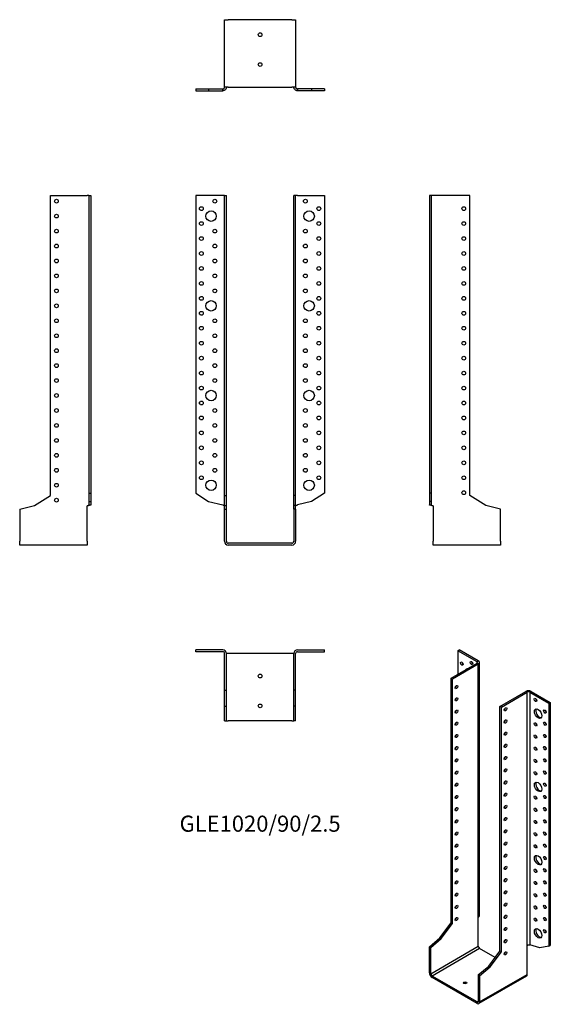
# Model space of a CAD drawing. Units: millimetres. Extents: x -321 to 388, y -617 to 700.
import ezdxf

# ---------------------------------------------------------------- set-up
doc = ezdxf.new("R2010")
doc.units = ezdxf.units.MM
doc.styles.get("Standard").update_dxf_attribs({"font": 'arial.ttf'})

# ---------------------------------------------------------------- blocks, each defined once
blk = doc.blocks.new('GLE1020_90_2.5-Front')
at = {"layer": ''}
for p, q in [((-50, 465), (-86, 465)), ((-86, 465), (-86, 66.9)), ((-47.5, 465), (-50, 465)), ((-47.5, 465), (-45, 465)), ((-47.5, 64), (-47.5, 465)), ((-45, 64), (-45, 465)), ((45, 64), (45, 465)), ((47.5, 465), (45, 465)), ((47.5, 64), (47.5, 465)), ((50, 465), (47.5, 465)), ((50, 465), (86, 465)), ((86, 465), (86, 66.9)), ((-86, 66.9), (-68.8, 55.8)), ((86, 66.9), (68.8, 55.8)), ((-68.8, 55.8), (-50, 51.2)), ((-47.5, 64), (-45, 64)), ((-47.5, 50.2), (-47.5, 64)), ((-45, 50.2), (-45, 64)), ((47.5, 64), (45, 64)), ((45, 50.2), (45, 64)), ((47.5, 50.2), (47.5, 64)), ((68.8, 55.8), (50, 51.2)), ((-47.5, 50.2), (-45, 50.2)), ((-47.5, 45.4), (-47.5, 50.2)), ((-47.5, 45.4), (-45, 45.4)), ((-47.5, 2.5), (-47.5, 45.4)), ((-45, 45.4), (-45, 50.2)), ((-45, 2.5), (-45, 45.4)), ((47.5, 50.2), (45, 50.2)), ((45, 45.4), (45, 50.2)), ((45, 45.4), (45, 2.5)), ((47.5, 45.4), (45, 45.4)), ((47.5, 45.4), (47.5, 50.2)), ((47.5, 45.4), (47.5, 2.5)), ((42.5, 0), (-42.5, 0)), ((42.5, -2.5), (-42.5, -2.5))]:
    blk.add_line(p, q, dxfattribs=at)
for centre, radius in [((-78.5, 447.5), 2.5), ((-60.5, 457.5), 2.5), ((60.5, 457.5), 2.5), ((78.5, 447.5), 2.5), ((-65.5, 437.5), 7), ((65.5, 437.5), 7), ((-78.5, 427.5), 2.5), ((78.5, 427.5), 2.5), ((-78.5, 407.5), 2.5), ((-60.5, 417.5), 2.5), ((60.5, 417.5), 2.5), ((78.5, 407.5), 2.5), ((-60.5, 397.5), 2.5), ((60.5, 397.5), 2.5), ((-78.5, 387.5), 2.5), ((78.5, 387.5), 2.5), ((-78.5, 367.5), 2.5), ((-60.5, 377.5), 2.5), ((60.5, 377.5), 2.5), ((78.5, 367.5), 2.5), ((-60.5, 357.5), 2.5), ((60.5, 357.5), 2.5), ((-78.5, 347.5), 2.5), ((78.5, 347.5), 2.5), ((-78.5, 327.5), 2.5), ((-60.5, 337.5), 2.5), ((60.5, 337.5), 2.5), ((78.5, 327.5), 2.5), ((-65.5, 317.5), 7), ((65.5, 317.5), 7), ((-78.5, 307.5), 2.5), ((78.5, 307.5), 2.5), ((-78.5, 287.5), 2.5), ((-60.5, 297.5), 2.5), ((60.5, 297.5), 2.5), ((78.5, 287.5), 2.5), ((-60.5, 277.5), 2.5), ((60.5, 277.5), 2.5), ((-78.5, 267.5), 2.5), ((78.5, 267.5), 2.5), ((-60.5, 257.5), 2.5), ((60.5, 257.5), 2.5), ((-78.5, 247.5), 2.5), ((-60.5, 237.5), 2.5), ((60.5, 237.5), 2.5), ((78.5, 247.5), 2.5), ((-78.5, 227.5), 2.5), ((78.5, 227.5), 2.5), ((-60.5, 217.5), 2.5), ((60.5, 217.5), 2.5), ((-78.5, 207.5), 2.5), ((-65.5, 197.5), 7), ((65.5, 197.5), 7), ((78.5, 207.5), 2.5), ((-78.5, 187.5), 2.5), ((78.5, 187.5), 2.5), ((-60.5, 177.5), 2.5), ((60.5, 177.5), 2.5), ((-78.5, 167.5), 2.5), ((-60.5, 157.5), 2.5), ((60.5, 157.5), 2.5), ((78.5, 167.5), 2.5), ((-78.5, 147.5), 2.5), ((78.5, 147.5), 2.5), ((-60.5, 137.5), 2.5), ((60.5, 137.5), 2.5), ((-78.5, 127.5), 2.5), ((-60.5, 117.5), 2.5), ((60.5, 117.5), 2.5), ((78.5, 127.5), 2.5), ((-78.5, 107.5), 2.5), ((78.5, 107.5), 2.5), ((-60.5, 97.5), 2.5), ((60.5, 97.5), 2.5), ((-78.5, 87.5), 2.5), ((-65.5, 77.5), 7), ((65.5, 77.5), 7), ((78.5, 87.5), 2.5)]:
    blk.add_circle(centre, radius, dxfattribs=at)
for centre, radius, start, end in [((-42.5, 2.5), 5, 180, 270), ((-42.5, 2.5), 2.5, 180, 270), ((42.5, 2.5), 5, 270, 0), ((42.5, 2.5), 2.5, 270, 0)]:
    blk.add_arc(centre, radius, start, end, dxfattribs=at)
for points in [[(-50, 51.2), (-49.7, 51.1), (-49.3, 51), (-48.7, 50.8), (-48.4, 50.7), (-48, 50.5), (-47.8, 50.4), (-47.6, 50.2), (-47.5, 50.1), (-47.5, 50)], [(47.5, 50), (47.5, 50.1), (47.6, 50.2), (47.8, 50.4), (48, 50.5), (48.5, 50.7), (48.8, 50.8), (49.4, 51), (49.7, 51.1), (50, 51.2)]]:
    blk.add_open_spline(points, degree=3, knots=[0, 0, 0, 0, 0.1070091, 0.1070091, 0.2139684, 0.2139684, 0.3130982, 0.3130982, 0.4122279, 0.4122279, 0.4122279, 0.4122279], dxfattribs=at)
blk = doc.blocks.new('GLE1020_90_2.5-Left')
at = {"layer": ''}
for p, q in [((-92.5, 465), (-95, 465)), ((-95, 465), (-95, 66.9)), ((-90, 465), (-92.5, 465)), ((-92.5, 465), (-92.5, 66.9)), ((-41, 465), (-90, 465)), ((-41, 64), (-41, 465)), ((-95, 66.9), (-95, 55.8)), ((-92.5, 66.9), (-95, 66.9)), ((-92.5, 66.9), (-92.5, 55.8)), ((-92.5, 55.8), (-95, 55.8)), ((-95, 55.8), (-95, 51.2)), ((-92.5, 55.8), (-92.5, 51.2)), ((-19.7, 50.2), (-41, 64)), ((-95, 51.2), (-93.2, 51.2)), ((-93.2, 51.2), (-92.5, 51.2)), ((-90, 50), (-90, 2.5)), ((0, 45.4), (-19.7, 50.2)), ((0, 2.5), (0, 45.4)), ((-90, -2.5), (-90, 2.5)), ((0, 2.5), (0, -2.5)), ((0, -2.5), (-90, -2.5))]:
    blk.add_line(p, q, dxfattribs=at)
for centre in [(-49, 447.5), (-49, 427.5), (-49, 407.5), (-49, 387.5), (-49, 367.5), (-49, 347.5), (-49, 327.5), (-49, 307.5), (-49, 287.5), (-49, 267.5), (-49, 247.5), (-49, 227.5), (-49, 207.5), (-49, 187.5), (-49, 167.5), (-49, 147.5), (-49, 127.5), (-49, 107.5), (-49, 87.5), (-49, 67.5)]:
    blk.add_circle(centre, 2.5, dxfattribs=at)
for points, knots in [([(-90, 50), (-90.3, 50.1), (-90.7, 50.1), (-91.6, 50.3), (-92.2, 50.4), (-93.3, 50.6), (-93.8, 50.7), (-94.4, 50.8), (-94.6, 50.9), (-94.9, 51.1), (-95, 51.1), (-95, 51.2)], [0, 0, 0, 0, 0.0997954, 0.0997954, 0.2997758, 0.2997758, 0.499746, 0.499746, 0.6481495, 0.6481495, 0.7965524, 0.7965524, 0.7965524, 0.7965524]), ([(-92.5, 51.2), (-92.5, 51.1), (-92.4, 51), (-92.2, 50.8), (-92, 50.7), (-91.5, 50.5), (-91.2, 50.4), (-90.6, 50.2), (-90.3, 50.1), (-90, 50)], [0, 0, 0, 0, 0.1070091, 0.1070091, 0.2139684, 0.2139684, 0.3130982, 0.3130982, 0.4122279, 0.4122279, 0.4122279, 0.4122279])]:
    blk.add_open_spline(points, degree=3, knots=knots, dxfattribs=at)
blk = doc.blocks.new('GLE1020_90_2.5-Right')
at = {"layer": ''}
for p, q in [((41, 64), (41, 465)), ((41, 465), (90, 465)), ((92.5, 465), (90, 465)), ((92.5, 465), (95, 465)), ((92.5, 465), (92.5, 66.9)), ((95, 465), (95, 66.9)), ((92.5, 66.9), (95, 66.9)), ((92.5, 66.9), (92.5, 55.8)), ((95, 66.9), (95, 55.8)), ((19.7, 50.2), (41, 64)), ((92.5, 55.8), (95, 55.8)), ((92.5, 55.8), (92.5, 51.2)), ((95, 55.8), (95, 51.2)), ((0, 45.4), (19.7, 50.2)), ((0, 45.4), (0, 2.5)), ((90, 2.5), (90, 50)), ((92.5, 51.2), (93.2, 51.2)), ((93.2, 51.2), (95, 51.2)), ((0, -2.5), (0, 2.5)), ((90, 2.5), (90, -2.5)), ((90, -2.5), (0, -2.5))]:
    blk.add_line(p, q, dxfattribs=at)
for centre in [(49, 457.5), (49, 437.5), (49, 417.5), (49, 397.5), (49, 377.5), (49, 357.5), (49, 337.5), (49, 317.5), (49, 297.5), (49, 277.5), (49, 257.5), (49, 237.5), (49, 217.5), (49, 197.5), (49, 177.5), (49, 157.5), (49, 137.5), (49, 117.5), (49, 97.5), (49, 77.5), (49, 57.5)]:
    blk.add_circle(centre, 2.5, dxfattribs=at)
for points, knots in [([(95, 51.2), (95, 51.2), (95, 51.1), (94.8, 51), (94.5, 50.9), (93.8, 50.7), (93.3, 50.6), (92.4, 50.4), (91.9, 50.3), (91, 50.2), (90.5, 50.1), (90, 50)], [0, 0, 0, 0, 0.0997954, 0.0997954, 0.2997758, 0.2997758, 0.499746, 0.499746, 0.6481495, 0.6481495, 0.7965524, 0.7965524, 0.7965524, 0.7965524]), ([(90, 50), (90.3, 50.1), (90.7, 50.2), (91.3, 50.4), (91.6, 50.5), (92, 50.7), (92.2, 50.8), (92.4, 51), (92.5, 51.1), (92.5, 51.2)], [0, 0, 0, 0, 0.1070091, 0.1070091, 0.2139684, 0.2139684, 0.3130982, 0.3130982, 0.4122279, 0.4122279, 0.4122279, 0.4122279])]:
    blk.add_open_spline(points, degree=3, knots=knots, dxfattribs=at)
blk = doc.blocks.new('GLE1020_90_2.5-Top')
at = {"layer": ''}
for p, q in [((-50, 95), (-86, 95)), ((-86, 92.5), (-86, 95)), ((-50, 92.5), (-86, 92.5)), ((50, 95), (86, 95)), ((50, 92.5), (86, 92.5)), ((86, 92.5), (86, 95)), ((-47.5, 41), (-47.5, 90)), ((-42.5, 90), (-45, 90)), ((-45, 41), (-45, 90)), ((42.5, 90), (-42.5, 90)), ((45, 90), (42.5, 90)), ((45, 41), (45, 90)), ((47.5, 41), (47.5, 90)), ((-47.5, 41), (-45, 41)), ((-47.5, 19.7), (-47.5, 41)), ((-45, 19.7), (-45, 41)), ((47.5, 41), (45, 41)), ((45, 19.7), (45, 41)), ((47.5, 19.7), (47.5, 41)), ((-47.5, 19.7), (-45, 19.7)), ((-47.5, 0), (-47.5, 19.7)), ((-45, 0), (-45, 19.7)), ((47.5, 19.7), (45, 19.7)), ((45, 0), (45, 19.7)), ((47.5, 0), (47.5, 19.7)), ((-47.5, 0), (-45, 0)), ((-45, 0), (-42.5, 0)), ((42.5, 0), (-42.5, 0)), ((42.5, 0), (45, 0)), ((47.5, 0), (45, 0))]:
    blk.add_line(p, q, dxfattribs=at)
for centre in [(0, 60), (0, 20)]:
    blk.add_circle(centre, 2.5, dxfattribs=at)
for centre, radius, start, end in [((-50, 90), 5, 0, 90), ((-50, 90), 2.5, 0, 90), ((50, 90), 5, 90, 180), ((50, 90), 2.5, 90, 180)]:
    blk.add_arc(centre, radius, start, end, dxfattribs=at)
blk = doc.blocks.new('GLE1020_90_2.5-Bottom')
at = {"layer": ''}
for p, q in [((-47.5, 0), (-42.5, 0)), ((-47.5, -90), (-47.5, 0)), ((42.5, 0), (-42.5, 0)), ((42.5, 0), (47.5, 0)), ((47.5, 0), (47.5, -90)), ((-42.5, -90), (-47.5, -90)), ((-42.5, -90), (42.5, -90)), ((47.5, -90), (42.5, -90)), ((-86, -92.5), (-68.8, -92.5)), ((-86, -92.5), (-86, -95)), ((-86, -95), (-68.8, -95)), ((-68.8, -92.5), (-50, -92.5)), ((-68.8, -92.5), (-68.8, -95)), ((-68.8, -95), (-50, -95)), ((-50, -93.2), (-50, -92.5)), ((-50, -95), (-50, -93.2)), ((68.8, -92.5), (50, -92.5)), ((50, -92.5), (50, -93.2)), ((50, -93.2), (50, -95)), ((68.8, -95), (50, -95)), ((86, -92.5), (68.8, -92.5)), ((68.8, -92.5), (68.8, -95)), ((86, -95), (68.8, -95)), ((86, -92.5), (86, -95))]:
    blk.add_line(p, q, dxfattribs=at)
for centre in [(0, -20), (0, -60)]:
    blk.add_circle(centre, 2.5, dxfattribs=at)
for points, knots in [([(-45, -90), (-45, -90.3), (-45, -90.7), (-45.2, -91.6), (-45.5, -92.2), (-46.2, -93.3), (-46.7, -93.8), (-47.6, -94.4), (-48.1, -94.6), (-49, -94.9), (-49.5, -95), (-50, -95)], [0, 0, 0, 0, 0.0997954, 0.0997954, 0.2997758, 0.2997758, 0.499746, 0.499746, 0.6481495, 0.6481495, 0.7965524, 0.7965524, 0.7965524, 0.7965524]), ([(-50, -92.5), (-49.7, -92.5), (-49.3, -92.4), (-48.7, -92.2), (-48.4, -92), (-48, -91.5), (-47.8, -91.2), (-47.6, -90.6), (-47.5, -90.3), (-47.5, -90)], [0, 0, 0, 0, 0.1070091, 0.1070091, 0.2139684, 0.2139684, 0.3130982, 0.3130982, 0.4122279, 0.4122279, 0.4122279, 0.4122279]), ([(50, -95), (49.7, -95), (49.3, -95), (48.4, -94.8), (47.8, -94.5), (46.7, -93.8), (46.2, -93.3), (45.6, -92.4), (45.4, -91.9), (45.1, -91), (45, -90.5), (45, -90)], [0, 0, 0, 0, 0.0997954, 0.0997954, 0.2997758, 0.2997758, 0.499746, 0.499746, 0.6481495, 0.6481495, 0.7965524, 0.7965524, 0.7965524, 0.7965524]), ([(47.5, -90), (47.5, -90.3), (47.6, -90.7), (47.8, -91.3), (48, -91.6), (48.5, -92), (48.8, -92.2), (49.4, -92.4), (49.7, -92.5), (50, -92.5)], [0, 0, 0, 0, 0.1070091, 0.1070091, 0.2139684, 0.2139684, 0.3130982, 0.3130982, 0.4122279, 0.4122279, 0.4122279, 0.4122279])]:
    blk.add_open_spline(points, degree=3, knots=knots, dxfattribs=at)
blk = doc.blocks.new('GLE1020_90_2.5-ISO')
at = {"layer": ''}
for p, q in [((-29, 244.3), (-27.2, 245.4)), ((-3.5, 229.6), (-29, 244.3)), ((-29, 244.3), (-29, 212.9)), ((-1.8, 230.7), (-27.2, 245.4)), ((-38.2, 207.6), (-3.5, 227.6)), ((-36.4, 206.6), (-1.8, 226.6)), ((-3.5, 229.6), (-1.8, 230.7)), ((-3.5, 227.6), (-3.5, 229.6)), ((-1.8, 226.6), (-3.5, 227.6)), ((-1.8, -112.3), (-1.8, 226.6)), ((-0.3, -109.7), (-0.3, 228.6)), ((-38.2, 207.6), (-36.4, 206.6)), ((-38.2, -119.8), (-38.2, 207.6)), ((-36.4, -120.8), (-36.4, 206.6)), ((27.2, 169.8), (61.9, 189.8)), ((29, 168.8), (63.6, 188.8)), ((63.6, 188.8), (61.9, 189.8)), ((63.6, -150), (63.6, 188.8)), ((68.9, 189.8), (67.2, 188.8)), ((67.2, 188.8), (92.6, 174.1)), ((67.2, 188.8), (67.2, -149)), ((68.9, 189.8), (94.4, 175.1)), ((92.6, 174.1), (94.4, 175.1)), ((92.6, 174.1), (92.6, -150.9)), ((94.4, 175.1), (94.4, -149.9)), ((27.2, -157.6), (27.2, 169.8)), ((29, 168.8), (27.2, 169.8)), ((29, -158.6), (29, 168.8)), ((-1.8, -151.1), (-1.8, -112.3)), ((-53.2, -139.8), (-38.2, -119.8)), ((-51.5, -140.8), (-36.4, -120.8)), ((-38.2, -119.8), (-36.4, -120.8)), ((-67.2, -151.7), (-53.2, -139.8)), ((-65.4, -152.8), (-51.5, -140.8)), ((-53.2, -139.8), (-51.5, -140.8)), ((-67.2, -151.7), (-65.4, -152.8)), ((-67.2, -186.8), (-67.2, -151.7)), ((-65.4, -187.8), (-1.8, -151.1)), ((-65.4, -187.8), (-65.4, -152.8)), ((0, -154.1), (-63.6, -190.9)), ((20.8, -166.1), (0, -154.1)), ((12.2, -177.6), (27.2, -157.6)), ((29, -158.6), (27.2, -157.6)), ((63.6, -188.8), (63.6, -150)), ((80.5, -153), (67.2, -149)), ((92.6, -150.9), (80.5, -153)), ((92.6, -150.9), (94.4, -149.9)), ((13.9, -178.6), (29, -158.6)), ((-1.8, -189.5), (12.2, -177.6)), ((0, -190.5), (13.9, -178.6)), ((13.9, -178.6), (12.2, -177.6)), ((-67.2, -186.8), (-65.4, -187.8)), ((-63.6, -190.9), (-63.6, -192.9)), ((-3.5, -225.6), (-63.6, -190.9)), ((-3.5, -227.6), (-63.6, -192.9)), ((-1.8, -189.5), (-1.8, -224.5)), ((0, -190.5), (-1.8, -189.5)), ((62.6, -191.1), (-1, -227.8)), ((0, -225.6), (63.6, -188.8)), ((0, -190.5), (0, -225.6)), ((-3.5, -225.6), (-1.8, -224.5)), ((-3.5, -227.6), (-3.5, -225.6)), ((-1.8, -224.5), (0, -225.6))]:
    blk.add_line(p, q, dxfattribs=at)
for centre, major_axis in [((-23.7, 227), (1.25, -2.17)), ((-11, 227.8), (1.25, -2.17)), ((-30.8, 195.6), (1.25, 2.17)), ((-30.8, 179.2), (1.25, 2.17)), ((74.6, 178.4), (1.25, -2.17)), ((-30.8, 162.9), (1.25, 2.17)), ((34.6, 166), (-1.25, -2.17)), ((78.1, 160), (3.5, -6.06)), ((87.3, 162.9), (1.25, -2.17)), ((-30.8, 146.6), (1.25, 2.17)), ((34.6, 149.6), (-1.25, -2.17)), ((74.6, 145.7), (1.25, -2.17)), ((87.3, 146.6), (1.25, -2.17)), ((-30.8, 130.2), (1.25, 2.17)), ((34.6, 133.3), (-1.25, -2.17)), ((74.6, 129.4), (1.25, -2.17)), ((87.3, 130.2), (1.25, -2.17)), ((34.6, 117), (-1.25, -2.17)), ((-30.8, 113.9), (1.25, 2.17)), ((74.6, 113.1), (1.25, -2.17)), ((87.3, 113.9), (1.25, -2.17)), ((-30.8, 97.6), (1.25, 2.17)), ((34.6, 100.6), (-1.25, -2.17)), ((74.6, 96.8), (1.25, -2.17)), ((87.3, 97.6), (1.25, -2.17)), ((-30.8, 81.2), (1.25, 2.17)), ((34.6, 84.3), (-1.25, -2.17)), ((74.6, 80.4), (1.25, -2.17)), ((87.3, 81.2), (1.25, -2.17)), ((-30.8, 64.9), (1.25, 2.17)), ((34.6, 68), (-1.25, -2.17)), ((78.1, 62.1), (3.5, -6.06)), ((87.3, 64.9), (1.25, -2.17)), ((34.6, 51.6), (-1.25, -2.17)), ((-30.8, 48.6), (1.25, 2.17)), ((74.6, 47.8), (1.25, -2.17)), ((87.3, 48.6), (1.25, -2.17)), ((-30.8, 32.3), (1.25, 2.17)), ((34.6, 35.3), (-1.25, -2.17)), ((74.6, 31.4), (1.25, -2.17)), ((87.3, 32.3), (1.25, -2.17)), ((-30.8, 15.9), (1.25, 2.17)), ((34.6, 19), (-1.25, -2.17)), ((74.6, 15.1), (1.25, -2.17)), ((87.3, 15.9), (1.25, -2.17)), ((-30.8, -0.4), (1.25, 2.17)), ((34.6, 2.7), (-1.25, -2.17)), ((74.6, -1.2), (1.25, -2.17)), ((87.3, -0.4), (1.25, -2.17)), ((34.6, -13.7), (-1.25, -2.17)), ((-30.8, -16.7), (1.25, 2.17)), ((74.6, -17.6), (1.25, -2.17)), ((87.3, -16.7), (1.25, -2.17)), ((-30.8, -33.1), (1.25, 2.17)), ((34.6, -30), (-1.25, -2.17)), ((78.1, -35.9), (3.5, -6.06)), ((87.3, -33.1), (1.25, -2.17)), ((-30.8, -49.4), (1.25, 2.17)), ((34.6, -46.3), (-1.25, -2.17)), ((74.6, -50.2), (1.25, -2.17)), ((87.3, -49.4), (1.25, -2.17)), ((-30.8, -65.7), (1.25, 2.17)), ((34.6, -62.7), (-1.25, -2.17)), ((74.6, -66.5), (1.25, -2.17)), ((87.3, -65.7), (1.25, -2.17)), ((34.6, -79), (-1.25, -2.17)), ((-30.8, -82.1), (1.25, 2.17)), ((74.6, -82.9), (1.25, -2.17)), ((87.3, -82.1), (1.25, -2.17)), ((-30.8, -98.4), (1.25, 2.17)), ((34.6, -95.3), (-1.25, -2.17)), ((74.6, -99.2), (1.25, -2.17)), ((87.3, -98.4), (1.25, -2.17)), ((-30.8, -114.7), (1.25, 2.17)), ((34.6, -111.7), (-1.25, -2.17)), ((74.6, -115.5), (1.25, -2.17)), ((87.3, -114.7), (1.25, -2.17)), ((34.6, -128), (-1.25, -2.17)), ((78.1, -133.9), (3.5, -6.06)), ((87.3, -131), (1.25, -2.17)), ((34.6, -144.3), (-1.25, -2.17)), ((34.6, -160.6), (-1.25, -2.17)), ((-19.4, -200), (2.5, 0))]:
    blk.add_ellipse(centre, major_axis=major_axis, ratio=0.57735, dxfattribs=at)
for centre, major_axis, start_param, end_param in [((-21.9, 228), (1.25, -2.17), 3.926991, 5.497787), ((-9.2, 228.8), (1.25, -2.17), 3.926991, 5.497787), ((-5.3, 228.6), (2.5, 0), 5.497787, 7.068583), ((-5.3, 228.6), (5, 0), 5.497787, 7.068583), ((-14.5, 213.5), (-3.5, 6.06), 5.998126, 6.568245), ((-12.7, 214.5), (-3.5, 6.06), 0.255303, 0.28506), ((-32.5, 196.6), (1.25, 2.17), 3.926991, 5.497787), ((65.4, 187.8), (5, 0), 0.785398, 2.356194), ((65.4, 187.8), (-2.5, 0), 3.926991, 5.497787), ((-32.5, 180.2), (1.25, 2.17), 3.926991, 5.497787), ((76.4, 179.4), (1.25, -2.17), 3.926991, 5.497787), ((-32.5, 163.9), (1.25, 2.17), 3.926991, 5.497787), ((32.9, 167), (1.25, 2.17), 3.926991, 5.497787), ((79.9, 161.1), (-3.5, 6.06), 0.255303, 2.88629), ((89.1, 163.9), (1.25, -2.17), 3.926991, 5.497787), ((-32.5, 147.6), (1.25, 2.17), 3.926991, 5.497787), ((32.9, 150.6), (1.25, 2.17), 3.926991, 5.497787), ((76.4, 146.8), (1.25, -2.17), 3.926991, 5.497787), ((89.1, 147.6), (1.25, -2.17), 3.926991, 5.497787), ((-32.5, 131.3), (1.25, 2.17), 3.926991, 5.497787), ((32.9, 134.3), (1.25, 2.17), 3.926991, 5.497787), ((89.1, 131.3), (1.25, -2.17), 3.926991, 5.497787), ((32.9, 118), (1.25, 2.17), 3.926991, 5.497787), ((76.4, 130.4), (1.25, -2.17), 3.926991, 5.497787), ((-32.5, 114.9), (1.25, 2.17), 3.926991, 5.497787), ((76.4, 114.1), (1.25, -2.17), 3.926991, 5.497787), ((89.1, 114.9), (1.25, -2.17), 3.926991, 5.497787), ((-32.5, 98.6), (1.25, 2.17), 3.926991, 5.497787), ((32.9, 101.7), (1.25, 2.17), 3.926991, 5.497787), ((76.4, 97.8), (1.25, -2.17), 3.926991, 5.497787), ((89.1, 98.6), (1.25, -2.17), 3.926991, 5.497787), ((-32.5, 82.3), (1.25, 2.17), 3.926991, 5.497787), ((32.9, 85.3), (1.25, 2.17), 3.926991, 5.497787), ((76.4, 81.4), (1.25, -2.17), 3.926991, 5.497787), ((89.1, 82.3), (1.25, -2.17), 3.926991, 5.497787), ((-32.5, 65.9), (1.25, 2.17), 3.926991, 5.497787), ((32.9, 69), (1.25, 2.17), 3.926991, 5.497787), ((79.9, 63.1), (-3.5, 6.06), 0.255303, 2.88629), ((89.1, 65.9), (1.25, -2.17), 3.926991, 5.497787), ((32.9, 52.7), (1.25, 2.17), 3.926991, 5.497787), ((-32.5, 49.6), (1.25, 2.17), 3.926991, 5.497787), ((76.4, 48.8), (1.25, -2.17), 3.926991, 5.497787), ((89.1, 49.6), (1.25, -2.17), 3.926991, 5.497787), ((-32.5, 33.3), (1.25, 2.17), 3.926991, 5.497787), ((32.9, 36.3), (1.25, 2.17), 3.926991, 5.497787), ((76.4, 32.5), (1.25, -2.17), 3.926991, 5.497787), ((89.1, 33.3), (1.25, -2.17), 3.926991, 5.497787), ((-32.5, 16.9), (1.25, 2.17), 3.926991, 5.497787), ((32.9, 20), (1.25, 2.17), 3.926991, 5.497787), ((76.4, 16.1), (1.25, -2.17), 3.926991, 5.497787), ((89.1, 16.9), (1.25, -2.17), 3.926991, 5.497787), ((-32.5, 0.6), (1.25, 2.17), 3.926991, 5.497787), ((32.9, 3.7), (1.25, 2.17), 3.926991, 5.497787), ((76.4, -0.2), (1.25, -2.17), 3.926991, 5.497787), ((89.1, 0.6), (1.25, -2.17), 3.926991, 5.497787), ((32.9, -12.7), (1.25, 2.17), 3.926991, 5.497787), ((-32.5, -15.7), (1.25, 2.17), 3.926991, 5.497787), ((76.4, -16.5), (1.25, -2.17), 3.926991, 5.497787), ((89.1, -15.7), (1.25, -2.17), 3.926991, 5.497787), ((-32.5, -32), (1.25, 2.17), 3.926991, 5.497787), ((32.9, -29), (1.25, 2.17), 3.926991, 5.497787), ((79.9, -34.9), (-3.5, 6.06), 0.255303, 2.88629), ((89.1, -32), (1.25, -2.17), 3.926991, 5.497787), ((-32.5, -48.4), (1.25, 2.17), 3.926991, 5.497787), ((32.9, -45.3), (1.25, 2.17), 3.926991, 5.497787), ((76.4, -49.2), (1.25, -2.17), 3.926991, 5.497787), ((89.1, -48.4), (1.25, -2.17), 3.926991, 5.497787), ((-32.5, -64.7), (1.25, 2.17), 3.926991, 5.497787), ((32.9, -61.6), (1.25, 2.17), 3.926991, 5.497787), ((76.4, -65.5), (1.25, -2.17), 3.926991, 5.497787), ((89.1, -64.7), (1.25, -2.17), 3.926991, 5.497787), ((32.9, -78), (1.25, 2.17), 3.926991, 5.497787), ((-32.5, -81), (1.25, 2.17), 3.926991, 5.497787), ((76.4, -81.9), (1.25, -2.17), 3.926991, 5.497787), ((89.1, -81), (1.25, -2.17), 3.926991, 5.497787), ((-32.5, -97.4), (1.25, 2.17), 3.926991, 5.497787), ((32.9, -94.3), (1.25, 2.17), 3.926991, 5.497787), ((76.4, -98.2), (1.25, -2.17), 3.926991, 5.497787), ((89.1, -97.4), (1.25, -2.17), 3.926991, 5.497787), ((-32.5, -113.7), (1.25, 2.17), 3.926991, 5.497787), ((32.9, -110.6), (1.25, 2.17), 3.926991, 5.497787), ((76.4, -114.5), (1.25, -2.17), 3.926991, 5.497787), ((89.1, -113.7), (1.25, -2.17), 3.926991, 5.497787), ((32.9, -127), (1.25, 2.17), 3.926991, 5.497787), ((79.9, -132.9), (-3.5, 6.06), 0.255303, 2.88629), ((89.1, -130), (1.25, -2.17), 3.926991, 5.497787), ((32.9, -143.3), (1.25, 2.17), 3.926991, 5.497787), ((0, -152.1), (-1.25, 2.17), 0.785398, 2.356194), ((32.9, -159.6), (1.25, 2.17), 3.926991, 5.497787), ((-63.6, -188.8), (-2.5, 4.33), 0.785398, 2.356194), ((-63.6, -188.8), (1.25, -2.17), 3.926991, 5.497787), ((60.1, -186.8), (2.5, -4.33), 0, 0.785398), ((-19.4, -202.1), (-2.5, 0), 3.926991, 5.497787), ((-3.5, -223.5), (1.25, -2.17), 5.497787, 7.068583), ((-3.5, -223.5), (2.5, -4.33), 5.497787, 7.068583)]:
    blk.add_ellipse(centre, major_axis=major_axis, ratio=0.57735, start_param=start_param, end_param=end_param, dxfattribs=at)
for points, knots in [([(-1.8, -112.3), (-1.5, -112.1), (-1.3, -111.9), (-0.8, -111.3), (-0.5, -110.9), (-0.3, -110.2), (-0.3, -110), (-0.3, -109.7)], [0, 0, 0, 0, 0.0997954, 0.0997954, 0.2997758, 0.2997758, 0.398367, 0.398367, 0.398367, 0.398367]), ([(63.6, -150), (63.9, -149.8), (64.2, -149.6), (64.8, -149.3), (65.1, -149.2), (65.8, -149), (66.1, -149), (66.7, -149), (67, -149), (67.2, -149)], [0, 0, 0, 0, 0.1070091, 0.1070091, 0.2139684, 0.2139684, 0.3130982, 0.3130982, 0.4122279, 0.4122279, 0.4122279, 0.4122279])]:
    blk.add_open_spline(points, degree=3, knots=knots, dxfattribs=at)

msp = doc.modelspace()

# ---------------------------------------------------------------- block references
for name, p in [('GLE1020_90_2.5-Bottom', (0, 700.2)), ('GLE1020_90_2.5-Right', (-321.2, 0)), ('GLE1020_90_2.5-Front', (0, 0)), ('GLE1020_90_2.5-Left', (321.2, 0)), ('GLE1020_90_2.5-Top', (0, -237.7)), ('GLE1020_90_2.5-ISO', (293.4, -388.1))]:
    msp.add_blockref(name, p)

# ---------------------------------------------------------------- texts
at = {"insert": (0, -378), "char_height": 21.548, "attachment_point": 5}
msp.add_mtext('GLE1020/90/2.5', dxfattribs=at)

doc.saveas('drawing.dxf')
